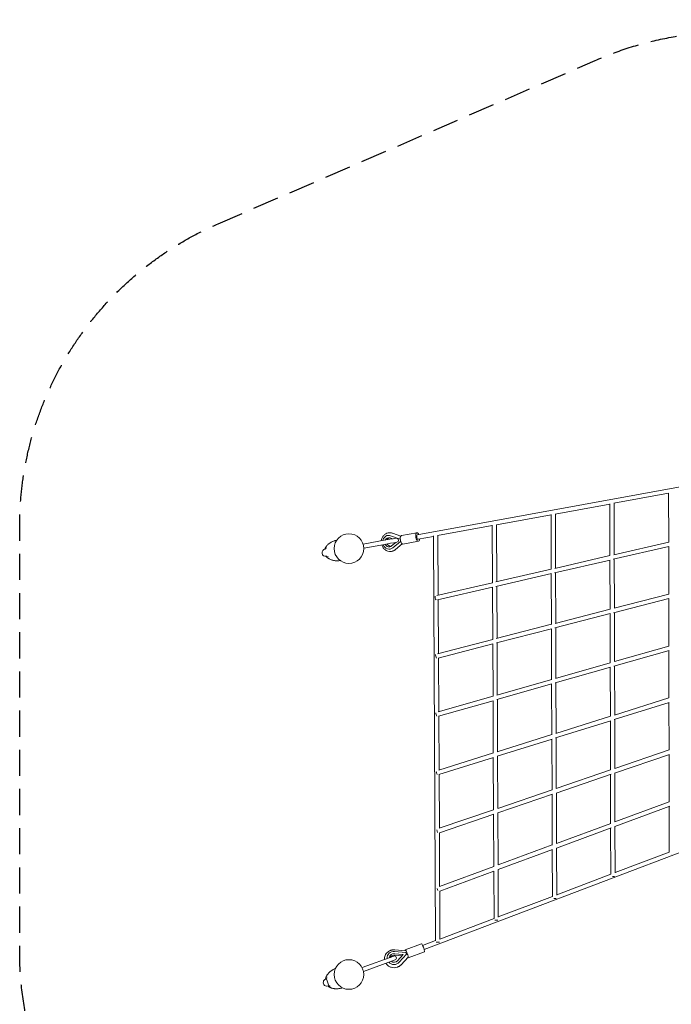
# Model space of a CAD drawing. Units: millimetres. Extents: x -6452 to 6448, y -3650 to 3640.
# Drawn here: x -6452 to -3282, y -1145 to 3640 of the extents above; entities that cross this region are included whole.
import ezdxf

# ---------------------------------------------------------------- set-up
doc = ezdxf.new("R2010")
doc.units = ezdxf.units.MM
doc.header["$LTSCALE"] = 20
doc.linetypes.add('HIDDEN', pattern=[9.525, 6.35, -3.175])
doc.layers.add('2d', color=230, linetype='Continuous')
doc.layers.add('EN-Safetyzone', color=93, linetype='HIDDEN')

msp = doc.modelspace()

# ---------------------------------------------------------------- linework, layer by layer
at = {"layer": '2d', "lineweight": 0}
for p, q in [((-3009, 1412.3), (-4517.7, 1136.5)), ((-3295, 1338.7), (-3561.5, 1290)), ((-3294.6, 1101.2), (-3295, 1338.8)), ((-3581, 1286.4), (-3847.2, 1237.7)), ((-3580.4, 1035.7), (-3581, 1286.8)), ((-3559.4, 1040.6), (-3560, 1290.2)), ((-3867, 1234.1), (-4132.9, 1185.5)), ((-3866.1, 969.9), (-3867, 1234.9)), ((-3845.1, 974.8), (-3846.1, 1237.9)), ((-4153.1, 1181.8), (-4418.7, 1133.3)), ((-4151.8, 904.1), (-4153.1, 1183.1)), ((-4130.8, 909), (-4132.1, 1185.7)), ((-4670.4, 1111.8), (-4781.5, 1092.2)), ((-4661.2, 1133.9), (-4661.7, 1133.8)), ((-4650.2, 1121.7), (-4638.1, 1117.5)), ((-4647.4, 1132.6), (-4600.8, 1116.5)), ((-4598.2, 1130.8), (-4638.7, 1144.9)), ((-4598.8, 1105.2), (-4636.6, 1073.6)), ((-4595, 1133.1), (-4519.6, 1146.8)), ((-4587.5, 1091.7), (-4512, 1105.5)), ((-4439.1, 1129.5), (-4513.9, 1115.9)), ((-4428.4, -835.7), (-4439.1, 1131.3)), ((-4416.5, 843.2), (-4418.1, 1133.4)), ((-3294.6, 1101.5), (-3561.7, 1040)), ((-4963.3, 1068.3), (-4966.3, 1067.8)), ((-4958.6, 1072.2), (-4963.8, 1071.3)), ((-4666.9, 1092.1), (-4778, 1072.5)), ((-4649.1, 1067.6), (-4649.5, 1067.5)), ((-4622.5, 1100), (-4643.1, 1082.8)), ((-4624.1, 1065.2), (-4591.2, 1092.7)), ((-3294.2, 1080.1), (-3564.2, 1017.9)), ((-3294.3, 848.8), (-3294.6, 1080)), ((-4957.1, 1032.8), (-4960, 1032.3)), ((-4951.3, 1030.8), (-4956.5, 1029.9)), ((-3579.6, 1014.4), (-3850.1, 952.1)), ((-3580.4, 1035.7), (-3849.2, 973.8)), ((-3579.7, 775.4), (-3580.3, 1014.2)), ((-3558.7, 780.8), (-3559.3, 1019)), ((-3865.8, 970), (-4136.1, 907.8)), ((-3865.4, 948.5), (-4135, 886.4)), ((-3865.1, 701.8), (-3866, 948.4)), ((-3844.1, 707.2), (-3845, 953.2)), ((-4151.3, 904.3), (-4421.9, 841.9)), ((-4151.5, 882.7), (-4419.3, 821)), ((-4150.5, 628.2), (-4151.7, 882.6)), ((-4129.6, 633.6), (-4130.7, 887.4)), ((-4415, 560), (-4416.4, 821.6)), ((-3562.7, 758.1), (-3293.5, 827.5)), ((-3560.2, 780.4), (-3294.3, 849)), ((-3293.9, 596.3), (-3294.2, 827.3)), ((-3847.1, 706.4), (-3579.7, 775.4)), ((-3848.2, 684.5), (-3578.6, 754)), ((-3579, 515), (-3579.6, 753.7)), ((-3558, 521), (-3558.7, 759.1)), ((-4133.5, 632.6), (-3864.8, 701.9)), ((-4132.8, 611.1), (-3864.2, 680.3)), ((-3864.2, 433.6), (-3865, 680.1)), ((-3843.2, 439.6), (-3844.1, 685.5)), ((-4418.9, 559), (-4150, 628.3)), ((-4416.8, 537.8), (-4150.1, 606.6)), ((-4149.3, 352.3), (-4150.4, 606.5)), ((-4128.3, 358.2), (-4129.5, 611.9)), ((-3292.7, 574.9), (-3561.3, 498.3)), ((-3293.9, 596.4), (-3558.9, 520.8)), ((-3293.5, 343.8), (-3293.8, 574.6)), ((-4413.4, 276.9), (-4414.9, 538.4)), ((-3577.5, 493.6), (-3846.3, 416.9)), ((-3578.9, 515), (-3845.1, 439.1)), ((-3578.4, 254.7), (-3579, 493.2)), ((-3557.4, 261.2), (-3558, 499.2)), ((-3863.8, 433.8), (-4130.9, 357.5)), ((-3863, 412.1), (-4130.6, 335.8)), ((-3863.2, 165.5), (-3864.1, 411.8)), ((-3842.2, 172.1), (-3843.1, 417.8)), ((-4148.8, 352.4), (-4416, 276.1)), ((-4127.1, 82.9), (-4128.2, 336.4)), ((-3557.7, 261.1), (-3293.5, 343.9)), ((-4148.8, 330.6), (-4414.5, 254.7)), ((-4148, 76.3), (-4149.2, 330.5)), ((-3559.9, 238.5), (-3291.8, 322.4)), ((-3293.1, 91.3), (-3293.5, 321.9)), ((-4411.9, -6.3), (-4413.3, 255.1)), ((-3843.3, 171.7), (-3578.2, 254.7)), ((-3844.5, 149.4), (-3576.4, 233.3)), ((-3577.7, -5.7), (-3578.3, 232.7)), ((-3556.7, 1.5), (-3557.3, 239.3)), ((-4128.5, 82.4), (-3862.8, 165.6)), ((-4128.5, 60.5), (-3861.8, 144)), ((-3841.3, -95.5), (-3842.1, 150.1)), ((-3862.2, -102.6), (-3863.1, 143.5)), ((-4413.3, -6.7), (-4147.5, 76.5)), ((-4412.3, -28.4), (-4147.4, 54.5)), ((-4146.8, -199.6), (-4147.9, 54.4)), ((-4125.8, -192.4), (-4127, 60.9)), ((-3290.8, 69.9), (-3558.5, -21.3)), ((-3293.1, 91.3), (-3556.8, 1.5)), ((-3292.7, -161.2), (-3293.1, 69.1)), ((-4410.3, -289.4), (-4411.8, -28.2)), ((-3575.2, -27), (-3842.8, -118.2)), ((-3577.5, -5.6), (-3841.7, -95.6)), ((-3577, -266), (-3577.6, -27.8)), ((-3556, -258.3), (-3556.6, -20.7)), ((-3860.5, -124.2), (-4126.6, -214.9)), ((-3861.8, -102.5), (-4126.4, -192.6)), ((-3861.3, -370.7), (-3862.2, -124.8)), ((-3840.3, -363), (-3841.2, -117.6)), ((-3557.3, -281.1), (-3289.7, -182.5)), ((-3556, -258.3), (-3292.7, -161.2)), ((-3292.4, -405.2), (-3292.7, -183.6)), ((-4146.3, -199.4), (-4410.8, -289.5)), ((-4146, -221.5), (-4410.4, -311.6)), ((-4145.5, -475.5), (-4146.7, -221.7)), ((-4124.5, -467.7), (-4125.7, -214.6)), ((-3840.3, -363), (-3576.8, -265.9)), ((-3555.4, -506.6), (-3556, -280.6)), ((-4484.2, -879), (-3005.5, -318.7)), ((-4408.8, -572.5), (-4410.2, -311.5)), ((-3841.2, -385.7), (-3574, -287.3)), ((-3576.4, -512.7), (-3577, -288.3)), ((-4124.7, -467.8), (-3860.8, -370.6)), ((-4124.8, -490.2), (-3859.2, -392.3)), ((-3860.4, -620.4), (-3861.2, -393.1)), ((-3839.4, -613.8), (-3840.2, -385.3)), ((-3555.4, -504.6), (-3292.4, -405)), ((-4408.8, -572.5), (-4145.1, -475.3)), ((-4408.7, -594.8), (-4144.6, -497.5)), ((-4144.4, -728), (-4145.4, -497.8)), ((-4123.4, -721.2), (-4124.4, -490.1)), ((-3839.4, -612.2), (-3576.4, -512.6)), ((-4407.4, -828.7), (-4408.7, -594.8)), ((-4123.4, -719.9), (-3860.4, -620.2)), ((-4407.4, -827.5), (-4144.4, -727.8)), ((-4576.3, -880.3), (-4497.4, -850.4)), ((-4491.6, -859.4), (-4428.4, -835.4)), ((-4629.1, -898.8), (-4585.7, -902.5)), ((-4592.3, -909.5), (-4629.1, -906.4)), ((-4628, -888), (-4573.6, -892.6)), ((-4575, -884.3), (-4627, -879.9)), ((-4585.7, -902.5), (-4614.3, -933.4)), ((-4569.7, -901.7), (-4605.7, -940.5)), ((-4573.6, -892.6), (-4569.7, -901.7)), ((-4569.7, -902), (-4569.7, -901.7)), ((-4561.4, -919.5), (-4482.6, -889.6)), ((-4632.4, -910.2), (-4786.4, -966.2)), ((-4625.5, -928.9), (-4779.6, -985)), ((-4664.8, -920), (-4664.8, -919.6)), ((-4596.8, -952.4), (-4562.6, -915.4)), ((-4960.2, -1021), (-4963.1, -1022)), ((-4956.3, -1016.3), (-4961.3, -1018.2)), ((-4961.3, -1018.2), (-4946.9, -1057.6)), ((-4947.9, -1054.8), (-4950.8, -1055.8)), ((-4941.9, -1055.8), (-4946.9, -1057.6))]:
    msp.add_line(p, q, dxfattribs=at)
for centre in [(-4850, 1070), (-4850, -1000)]:
    msp.add_circle(centre, 72, dxfattribs=at)
for centre, radius, start, end in [((-4619.4, 1110.7), 10, 280, 100), ((-4963.1, 1050.1), 18, 100, 280), ((-4629, -919.5), 10, 290, 110), ((-4956.9, -1038.9), 18, 110, 290)]:
    msp.add_arc(centre, radius, start, end, dxfattribs=at)
for centre, major_axis, ratio, start_param, end_param in [((-4515.8, 1126.2), (-3.8, 20.7), 0.431021, -1.047198, 1.570796), ((-4670.4, 1111.8), (49.2, 8.7), 0, -1.570796, 0), ((-4645.8, 1102.4), (-4, 21.8), 0.902342, 0.250038, 0.909715), ((-4591.2, 1112.4), (-3.8, 20.7), 0.431021, 0, 1.570796), ((-4591.2, 1112.4), (3.8, -20.7), 0.431021, -1.570796, 0), ((-4515.8, 1126.2), (3.8, -20.7), 0.431021, -1.570796, 1.047198), ((-4515.8, 1126.2), (-1.9, 10.3), 0.431021, 0, 1.492168), ((-4515.8, 1126.2), (1.9, -10.3), 0.431021, -1.649425, 0), ((-4645.8, 1102.4), (4, -21.8), 0.902342, -1.280755, -0.250038), ((-4426.5, 830.1), (-2.4, 10.2), 0.357052, 0.387743, 1.488751), ((-4426.5, 830.1), (2.4, -10.2), 0.357052, -1.652842, -0.545074), ((-4423.5, 263.1), (2.9, -10.1), 0.2036, -2.556111, -0.741608), ((-4420.6, -304), (3.39, -9.94), 0.037441, -2.279177, -0.978049), ((-4419.1, -587.5), (-3.63, 9.85), 0.045942, -1.997454, -1.07124), ((-4417.8, -842.8), (-10.5, -0.1), 0.051831, -1.57108, -0.780485), ((-4417.8, -842.8), (-10.5, -0.1), 0.051831, -2.601865, -1.57108), ((-4631.1, -927.3), (-22.2, 0), 0.943616, -1.66081, -0.531755)]:
    msp.add_ellipse(centre, major_axis=major_axis, ratio=ratio, start_param=start_param, end_param=end_param, dxfattribs=at)
at = {"layer": '2d', "lineweight": 0, "extrusion": (0, 0, -1)}
for centre, major_axis, ratio, start_param, end_param in [((-4655.6, 1100.6), (-6.1, 33.2), 0.902342, -1.149961, 0.471862), ((-4655.6, 1100.6), (-4, 21.8), 0.902342, -0.906178, 0.471862), ((-4666.9, 1092.1), (49.2, 8.7), 0, 0, 1.570796), ((-4655.6, 1100.6), (6.1, -33.2), 0.902342, -0.471862, 1.385168), ((-4655.6, 1100.6), (4, -21.8), 0.902342, -0.471862, 1.283681), ((-4425, 546.6), (-2.6, 10.2), 0.282684, -1.49804, -0.481021), ((-4425, 546.6), (-2.6, 10.2), 0.282684, -2.500378, -1.49804), ((-4422.1, -20.4), (-3.1, 10), 0.12126, -2.290557, -0.708717), ((-3281.9, -415.3), (-10.5, 0), 0.325391, -1.570309, -1.488684), ((-3565.8, -522.1), (-10.5, 0), 0.229881, -1.570203, -1.352817), ((-3565.8, -522.1), (-10.5, 0), 0.229881, -2.347361, -1.570203), ((-3849.8, -629), (-10.5, 0), 0.133376, -1.570316, -1.170886), ((-3849.8, -629), (-10.5, 0), 0.133376, -2.415658, -1.570316), ((-4133.8, -735.9), (-10.5, 0), 0.038672, -1.57062, -0.97441), ((-4133.8, -735.9), (-10.5, 0), 0.038672, -2.504473, -1.57062), ((-4490, -870), (-7.4, 19.6), 0.123358, 0, 1.256062), ((-4631.1, -919.6), (-33.7, 0), 0.943616, -0.071208, 1.66081), ((-4631.1, -919.6), (-22.2, 0), 0.943616, 0.092086, 1.66081), ((-4568.9, -899.9), (-7.4, 19.6), 0.123358, -0.601338, 1.256062), ((-4568.9, -899.9), (7.4, -19.6), 0.123358, -1.885531, 0.576546), ((-4490, -870), (7.4, -19.6), 0.123358, -1.885531, 0), ((-4631.1, -919.6), (-33.7, 0), 0.943616, -2.424507, -0.706422), ((-4631.1, -919.6), (-22.2, 0), 0.943616, -2.424507, -0.896113)]:
    msp.add_ellipse(centre, major_axis=major_axis, ratio=ratio, start_param=start_param, end_param=end_param, dxfattribs=at)
at = {"layer": '2d', "lineweight": 0}
for points, knots in [([(-4909.7, 1110.2), (-4911, 1110), (-4914.2, 1109.3), (-4919.2, 1107.9), (-4924.9, 1106), (-4930.5, 1103.7), (-4935.9, 1101.1), (-4941.1, 1098.1), (-4946, 1094.8), (-4950.7, 1091.1), (-4955.1, 1087), (-4958.4, 1083.3), (-4960.8, 1080.1), (-4962.5, 1077.6), (-4964, 1075), (-4965.4, 1072.4), (-4966.5, 1069.9), (-4967.1, 1068.3), (-4967.3, 1067.6)], [0.0113004, 0.0113004, 0.0113004, 0.0113004, 0.03125, 0.0625, 0.09375, 0.125, 0.15625, 0.1875, 0.21875, 0.25, 0.28125, 0.3125, 0.328125, 0.34375, 0.359375, 0.375, 0.390625, 0.401916, 0.401916, 0.401916, 0.401916]), ([(-4658.9, 1146.5), (-4663.3, 1145.7), (-4667.5, 1144.1), (-4675.3, 1139.7), (-4678.8, 1136.8), (-4684.8, 1130), (-4687.3, 1126), (-4691.1, 1117.4), (-4692.3, 1112.7), (-4692.8, 1107.9)], [0.163477, 0.163477, 0.163477, 0.163477, 0.469363, 0.469363, 0.778552, 0.778552, 1.095559, 1.095559, 1.420507, 1.420507, 1.420507, 1.420507]), ([(-4638.7, 1144.9), (-4640, 1145.3), (-4641.3, 1145.7), (-4644, 1146.3), (-4645.3, 1146.6), (-4648, 1147), (-4649.4, 1147.1), (-4652.1, 1147.1), (-4653.5, 1147.1), (-4656.2, 1146.9), (-4657.6, 1146.7), (-4658.9, 1146.5)], [5.9748005, 5.9748005, 5.9748005, 5.9748005, 6.0691728, 6.0691728, 6.1635452, 6.1635452, 6.2579176, 6.2579176, 6.3522899, 6.3522899, 6.4466623, 6.4466623, 6.4466623, 6.4466623]), ([(-4690.8, 1087.9), (-4689.9, 1084.9), (-4688.6, 1082.1), (-4684.8, 1075), (-4681.8, 1071.1), (-4674.9, 1064.5), (-4670.9, 1061.7), (-4662.4, 1057.8), (-4658, 1056.6), (-4649.8, 1055.8), (-4646.1, 1055.9), (-4642.5, 1056.6)], [1.872902, 1.872902, 1.872902, 1.872902, 2.082829, 2.082829, 2.412743, 2.412743, 2.736934, 2.736934, 3.052643, 3.052643, 3.30507, 3.30507, 3.30507, 3.30507]), ([(-4642.5, 1056.6), (-4641.2, 1056.8), (-4639.8, 1057.1), (-4637.2, 1057.9), (-4635.9, 1058.4), (-4633.4, 1059.4), (-4632.1, 1060), (-4629.7, 1061.3), (-4628.6, 1062), (-4626.3, 1063.5), (-4625.2, 1064.3), (-4624.1, 1065.2)], [3.3050696, 3.3050696, 3.3050696, 3.3050696, 3.399442, 3.399442, 3.4938144, 3.4938144, 3.5881867, 3.5881867, 3.6825591, 3.6825591, 3.7769315, 3.7769315, 3.7769315, 3.7769315]), ([(-4961, 1032.2), (-4960.6, 1031.6), (-4959.5, 1030.3), (-4957.6, 1028.3), (-4955.4, 1026.3), (-4953.1, 1024.4), (-4950.7, 1022.6), (-4947.3, 1020.5), (-4942.9, 1018.1), (-4937.4, 1015.7), (-4931.7, 1013.8), (-4925.9, 1012.4), (-4920, 1011.4), (-4914.1, 1010.8), (-4908.1, 1010.6), (-4902.1, 1010.7), (-4897.1, 1011.1), (-4893.9, 1011.6), (-4892.6, 1011.7), (-4892.4, 1011.8)], [0.5980846, 0.5980846, 0.5980846, 0.5980846, 0.609375, 0.625, 0.640625, 0.65625, 0.671875, 0.6875, 0.71875, 0.75, 0.78125, 0.8125, 0.84375, 0.875, 0.90625, 0.9375, 0.96875, 0.984375, 0.988699, 0.988699, 0.988699, 0.988699]), ([(-4647.9, -882.8), (-4651.2, -884.1), (-4654.4, -885.7), (-4660.3, -889.7), (-4663, -892), (-4667.8, -897.2), (-4669.9, -900.1), (-4673.3, -906.3), (-4674.6, -909.6), (-4676.3, -916.4), (-4676.8, -919.9), (-4676.8, -923.4)], [1.952645, 1.952645, 1.952645, 1.952645, 2.190434, 2.190434, 2.428224, 2.428224, 2.666013, 2.666013, 2.903803, 2.903803, 3.141593, 3.141593, 3.141593, 3.141593]), ([(-4627, -879.9), (-4628.4, -879.8), (-4629.8, -879.7), (-4632.7, -879.7), (-4634.1, -879.8), (-4636.9, -880.1), (-4638.3, -880.3), (-4641.1, -880.8), (-4642.5, -881.1), (-4645.2, -881.9), (-4646.6, -882.3), (-4647.9, -882.8)], [1.4807829, 1.4807829, 1.4807829, 1.4807829, 1.5751553, 1.5751553, 1.6695276, 1.6695276, 1.7639, 1.7639, 1.8582724, 1.8582724, 1.9526447, 1.9526447, 1.9526447, 1.9526447]), ([(-4670.6, -945.3), (-4669.8, -946.7), (-4668.9, -948), (-4665, -953.1), (-4661.5, -956.3), (-4653.6, -961.7), (-4649.2, -963.8), (-4639.9, -966.6), (-4635, -967.3), (-4625.1, -967), (-4620.2, -966.2), (-4615.1, -964.4), (-4614.7, -964.3), (-4614.2, -964.1)], [3.660281, 3.660281, 3.660281, 3.660281, 3.767722, 3.767722, 4.085835, 4.085835, 4.408581, 4.408581, 4.734609, 4.734609, 5.061688, 5.061688, 5.094237, 5.094237, 5.094237, 5.094237]), ([(-4614.2, -964.1), (-4612.9, -963.6), (-4611.6, -963), (-4609, -961.8), (-4607.8, -961.1), (-4605.4, -959.7), (-4604.2, -958.9), (-4602, -957.2), (-4600.9, -956.3), (-4598.8, -954.4), (-4597.8, -953.4), (-4596.8, -952.4)], [5.0942374, 5.0942374, 5.0942374, 5.0942374, 5.1886098, 5.1886098, 5.2829821, 5.2829821, 5.3773545, 5.3773545, 5.4717269, 5.4717269, 5.5660992, 5.5660992, 5.5660992, 5.5660992]), ([(-4915.8, -970.8), (-4916.6, -971.1), (-4919.3, -972.2), (-4923.7, -974.3), (-4929, -977.2), (-4934.1, -980.4), (-4938.9, -983.9), (-4943.5, -987.7), (-4947.8, -991.9), (-4951.8, -996.3), (-4955.4, -1001.1), (-4958, -1005.4), (-4959.8, -1008.9), (-4961, -1011.7), (-4962.1, -1014.5), (-4963, -1017.3), (-4963.6, -1020), (-4963.9, -1021.7), (-4964, -1022.4)], [0.01727, 0.01727, 0.01727, 0.01727, 0.03125, 0.0625, 0.09375, 0.125, 0.15625, 0.1875, 0.21875, 0.25, 0.28125, 0.3125, 0.328125, 0.34375, 0.359375, 0.375, 0.390625, 0.401916, 0.401916, 0.401916, 0.401916]), ([(-4951.7, -1056.2), (-4951.2, -1056.6), (-4949.9, -1057.7), (-4947.7, -1059.3), (-4945.2, -1061), (-4942.6, -1062.4), (-4939.9, -1063.7), (-4936.2, -1065.3), (-4931.5, -1066.9), (-4925.6, -1068.3), (-4919.7, -1069.1), (-4913.7, -1069.5), (-4907.7, -1069.5), (-4901.8, -1069.1), (-4895.8, -1068.2), (-4890, -1067.1), (-4885.3, -1065.8), (-4882.5, -1064.9), (-4881.6, -1064.7)], [0.5980846, 0.5980846, 0.5980846, 0.5980846, 0.609375, 0.625, 0.640625, 0.65625, 0.671875, 0.6875, 0.71875, 0.75, 0.78125, 0.8125, 0.84375, 0.875, 0.90625, 0.9375, 0.96875, 0.9827295, 0.9827295, 0.9827295, 0.9827295])]:
    msp.add_open_spline(points, degree=3, knots=knots, dxfattribs=at)
msp.add_open_spline([(-4676.8, -923.4), (-4676.8, -924.4), (-4676.7, -925.3), (-4676.7, -926.3)], degree=3, dxfattribs=at)
at = {"layer": 'EN-Safetyzone', "flags": 128}
msp.add_lwpolyline([(-5486.9, 2648.3), (-3653.1, 3441.4, -0.105242), (-3001.6, 3580.1), (-1501.9, 3640.4, -0.198865), (-264.7, 3128.1), (829.9, 2170.6), (2974.6, 2201), (4597.8, 2460, -0.461011), (6448.1, 879.7), (6448.1, -1190.3, -0.300377), (5476.5, -2661.7), (3591.6, -3465.9, -0.066365), (3181.6, -3569.6), (1687.2, -3639.4, -0.19996), (396.1, -3259.1), (-826.9, -2300.6), (-3001.9, -2200.5), (-4601.6, -2470.6, -0.461011), (-6451.9, -890.3), (-6451.9, 1179.7, -0.299134)], format="xyb", close=True, dxfattribs=at)

doc.saveas('drawing.dxf')
